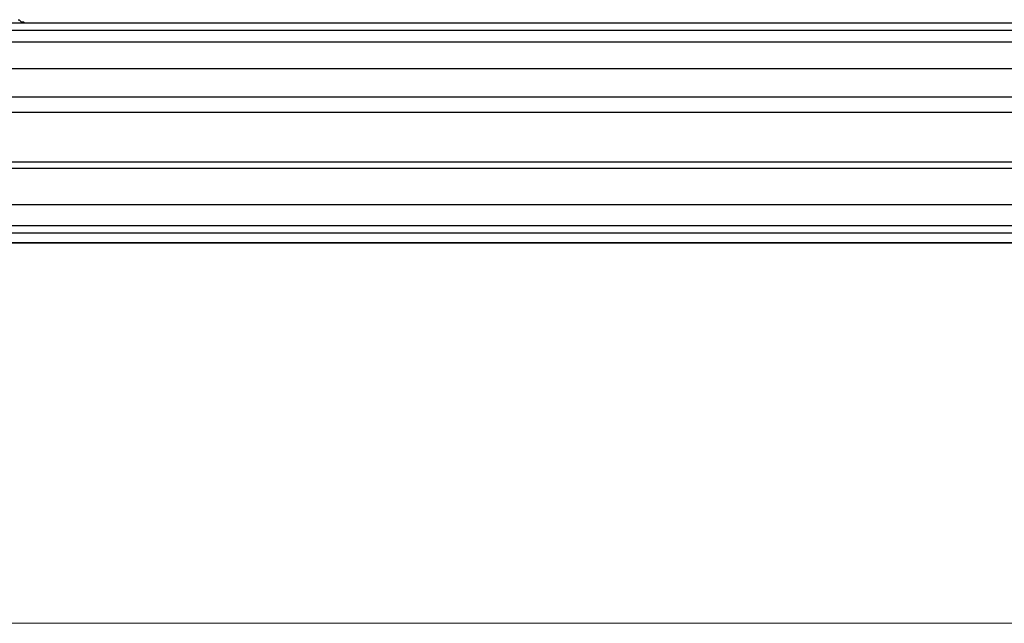
# Model space of a CAD drawing. Units: inches. Extents: x 38.9 to 85.2, y 1.1 to 34.8.
# Drawn here: x 65.5 to 66.1, y 18.5 to 18.9 of the extents above; entities that cross this region are included whole.
import ezdxf

# ---------------------------------------------------------------- set-up
doc = ezdxf.new("R2010")
doc.units = ezdxf.units.IN
doc.header["$MEASUREMENT"] = 0
doc.layers.add('dimensions', color=7, linetype='Continuous', lineweight=0)
doc.layers.add('line art', color=7, linetype='Continuous', lineweight=0)

# ---------------------------------------------------------------- blocks, each defined once
blk = doc.blocks.new('Block_3')
at = {"layer": 'line art', "color": 7, "lineweight": 25}
for points, knots in [([(65.46538, 18.87448), (65.46538, 18.87448), (65.48782, 18.87448), (65.48782, 18.87448), (65.48782, 18.87448), (65.51028, 18.87448), (65.51028, 18.87448)], [0, 0, 0, 0, 1, 1, 1, 2, 2, 2, 2]), ([(65.50484, 18.87651), (65.50484, 18.87651), (65.5055, 18.87651), (65.5055, 18.87651), (65.5055, 18.87651), (65.50619, 18.87585), (65.50619, 18.87585), (65.50619, 18.87585), (65.50687, 18.87516), (65.50687, 18.87516), (65.50687, 18.87516), (65.50756, 18.87516), (65.50756, 18.87516), (65.50756, 18.87516), (65.50822, 18.87516), (65.50822, 18.87516), (65.50822, 18.87516), (65.50891, 18.87448), (65.50891, 18.87448), (65.50891, 18.87448), (65.50959, 18.87448), (65.50959, 18.87448), (65.50959, 18.87448), (65.51028, 18.87448), (65.51028, 18.87448)], [0, 0, 0, 0, 1, 1, 1, 2, 2, 2, 3, 3, 3, 4, 4, 4, 5, 5, 5, 6, 6, 6, 7, 7, 7, 8, 8, 8, 8])]:
    blk.add_open_spline(points, degree=3, knots=knots, dxfattribs=at)
for points in [[(65.51028, 18.87448), (65.51028, 18.87448), (67.75907, 18.87448), (67.75907, 18.87448)], [(65.77683, 18.87448), (65.77683, 18.87448), (65.77752, 18.87448), (65.77752, 18.87448)], [(65.77752, 18.87448), (65.77752, 18.87448), (67.49252, 18.87448), (67.49252, 18.87448)], [(60.88073, 18.86973), (60.88073, 18.86973), (72.38863, 18.86973), (72.38863, 18.86973)], [(72.38863, 18.86223), (72.38863, 18.86223), (60.88073, 18.86223), (60.88073, 18.86223)], [(60.88073, 18.84523), (60.88073, 18.84523), (72.38863, 18.84523), (72.38863, 18.84523)], [(72.38863, 18.82689), (72.38863, 18.82689), (60.88073, 18.82689), (60.88073, 18.82689)], [(60.88073, 18.81736), (60.88073, 18.81736), (72.38863, 18.81736), (72.38863, 18.81736)], [(60.88073, 18.81736), (60.88073, 18.81736), (72.38863, 18.81736), (72.38863, 18.81736)], [(72.38863, 18.7854), (72.38863, 18.7854), (60.88073, 18.7854), (60.88073, 18.7854)], [(72.38863, 18.78131), (72.38863, 18.78131), (60.88073, 18.78131), (60.88073, 18.78131)], [(60.89025, 18.75819), (60.89025, 18.75819), (72.3791, 18.75819), (72.3791, 18.75819)], [(72.3791, 18.74459), (72.3791, 18.74459), (60.89025, 18.74459), (60.89025, 18.74459)], [(72.3791, 18.73984), (72.3791, 18.73984), (60.89025, 18.73984), (60.89025, 18.73984)], [(70.08541, 18.73372), (70.08541, 18.73372), (63.18463, 18.73372), (63.18463, 18.73372)], [(63.18463, 18.73372), (63.18463, 18.73372), (70.08541, 18.73372), (70.08541, 18.73372)]]:
    blk.add_open_spline(points, degree=3, dxfattribs=at)

msp = doc.modelspace()

# ---------------------------------------------------------------- linework, layer by layer
at = {"layer": 'dimensions', "color": 7, "lineweight": 20}
msp.add_line((66.42986, 18.49025), (60.7813, 18.49025), dxfattribs=at)

# ---------------------------------------------------------------- block references
at = {"layer": 'line art'}
msp.add_blockref('Block_3', (0, 0), dxfattribs=at)

doc.saveas('drawing.dxf')
